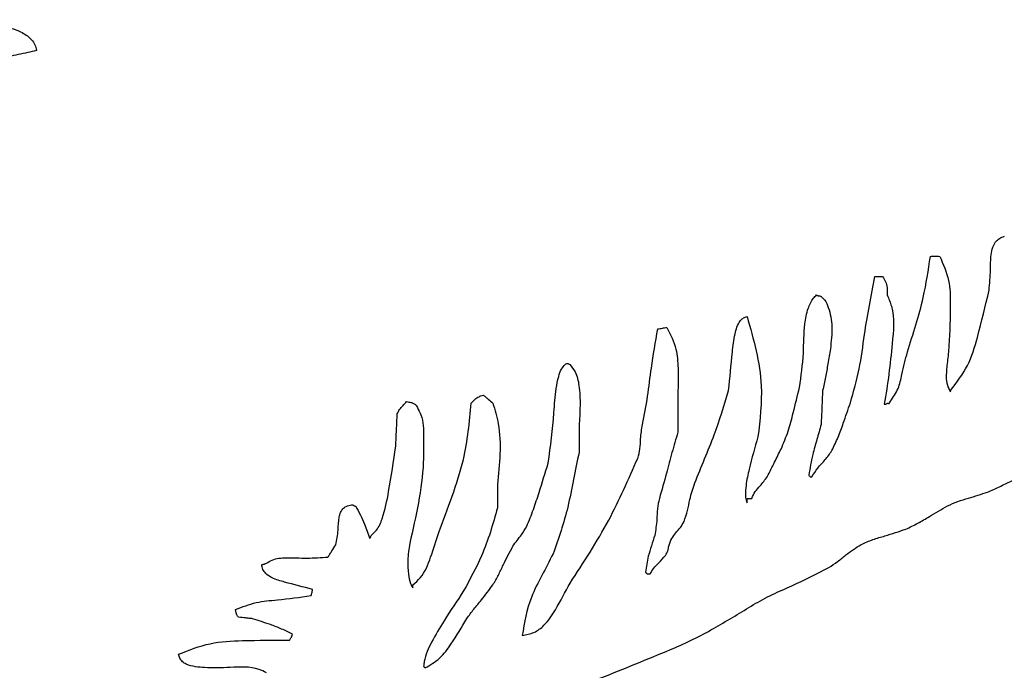
# Model space of a CAD drawing. Units: millimetres. Extents: x 421 to 1456, y 481 to 1521.
# Drawn here: x 1026 to 1028, y 791 to 793 of the extents above; entities that cross this region are included whole.
import ezdxf

# ---------------------------------------------------------------- set-up
doc = ezdxf.new("R2010")
doc.units = ezdxf.units.MM
doc.linetypes.add('SLD-Solid', pattern=[0])

msp = doc.modelspace()

# ---------------------------------------------------------------- linework, layer by layer
at = {"color": 7, "linetype": 'SLD-Solid', "lineweight": 25}
msp.add_line((1027.4616, 791.5994), (1027.4616, 791.6092), dxfattribs=at)
at = {"color": 7, "linetype": 'SLD-Solid', "lineweight": 25, "flags": 128}
for points in [[(1027.7363, 792.0867), (1027.7383, 792.0867), (1027.7404, 792.0867), (1027.7425, 792.0867), (1027.7446, 792.0867), (1027.7467, 792.0867), (1027.7488, 792.0867), (1027.7508, 792.0867), (1027.7529, 792.0867)], [(1027.8989, 791.8382), (1027.8989, 791.8386), (1027.8989, 791.839), (1027.8989, 791.8394), (1027.8989, 791.8398), (1027.8989, 791.8403), (1027.8989, 791.8407), (1027.8989, 791.8411), (1027.8989, 791.8415)], [(1027.3123, 791.8246), (1027.3123, 791.8155), (1027.3123, 791.8064), (1027.3123, 791.7973), (1027.3123, 791.7882), (1027.3123, 791.7791), (1027.3123, 791.77), (1027.3123, 791.7608), (1027.3124, 791.7517)], [(1027.7564, 791.8116), (1027.7568, 791.8116), (1027.7572, 791.8116), (1027.7576, 791.8116), (1027.758, 791.8116), (1027.7584, 791.8116), (1027.7588, 791.8116), (1027.7593, 791.8116), (1027.7597, 791.8116)], [(1027.1002, 791.7649), (1027.1002, 791.7578), (1027.1002, 791.7508), (1027.1002, 791.7437), (1027.1002, 791.7367), (1027.1002, 791.7296), (1027.1002, 791.7226), (1027.1002, 791.7156), (1027.1002, 791.7085)], [(1026.9246, 791.6388), (1026.9246, 791.6326), (1026.9246, 791.6264), (1026.9246, 791.6202), (1026.9246, 791.614), (1026.9246, 791.6078), (1026.9246, 791.6016), (1026.9246, 791.5953), (1026.9246, 791.5891)], [(1027.5973, 791.6558), (1027.5978, 791.6558), (1027.5982, 791.6558), (1027.5986, 791.6558), (1027.599, 791.6558), (1027.5995, 791.6558), (1027.5999, 791.6558), (1027.6003, 791.6558), (1027.6007, 791.6558)], [(1027.4616, 791.6092), (1027.4628, 791.6092), (1027.464, 791.6092), (1027.4653, 791.6092), (1027.4665, 791.6092), (1027.4677, 791.6092), (1027.469, 791.6092), (1027.4702, 791.6092), (1027.4714, 791.6092)], [(1027.2462, 791.4468), (1027.2471, 791.4468), (1027.2479, 791.4468), (1027.2487, 791.4468), (1027.2496, 791.4468), (1027.2504, 791.4468), (1027.2512, 791.4468), (1027.252, 791.4468), (1027.2529, 791.4468)], [(1026.7424, 791.4166), (1026.7424, 791.4175), (1026.7424, 791.4183), (1026.7424, 791.4191), (1026.7424, 791.42), (1026.7424, 791.4208), (1026.7424, 791.4216), (1026.7424, 791.4224), (1026.7424, 791.4233)]]:
    msp.add_lwpolyline(points, dxfattribs=at)
at = {"color": 7, "linetype": 'SLD-Solid', "lineweight": 25}
for radius in [11.125, 10.6042]:
    msp.add_circle((1027.5544, 792.7613), radius, dxfattribs=at)
for radius, start, end in [(12.0946, 52.03237, 219.69157), (11.3, 52.03237, 219.69157), (12.0946, 232.03237, 39.69157), (11.3, 232.03237, 39.69157)]:
    msp.add_arc((1027.5544, 792.7613), radius, start, end, dxfattribs=at)
for points, knots in [([(1025.8303, 792.6292), (1025.8518, 792.6265), (1025.8822, 792.6227), (1025.9138, 792.6053), (1025.9267, 792.592), (1025.9319, 792.5814), (1025.9328, 792.575), (1025.9331, 792.5729)], [0, 0, 0, 0, 0.510421, 0.726053, 0.84712, 0.947774, 1, 1, 1, 1]), ([(1025.9331, 792.5729), (1025.9269, 792.5713), (1025.9139, 792.5679), (1025.894, 792.564), (1025.8803, 792.5611), (1025.8735, 792.5596)], [0, 0, 0, 0, 0.315465, 0.657731, 1, 1, 1, 1]), ([(1027.9817, 792.057), (1027.9831, 792.0714), (1027.9856, 792.0967), (1027.9847, 792.1279), (1027.9886, 792.1486), (1027.9949, 792.1609), (1028.0038, 792.1692), (1028.011, 792.1717), (1028.0147, 792.173)], [0, 0, 0, 0, 0.337904, 0.589885, 0.725435, 0.824121, 0.908194, 1, 1, 1, 1]), ([(1027.8061, 791.9243), (1027.8122, 791.9437), (1027.8246, 791.9824), (1027.8437, 792.0504), (1027.8512, 792.1002), (1027.8556, 792.1299)], [0, 0, 0, 0, 0.2877559, 0.5755702, 1, 1, 1, 1]), ([(1027.8556, 792.1299), (1027.8573, 792.13), (1027.8606, 792.1301), (1027.8655, 792.1307), (1027.8705, 792.1305), (1027.8738, 792.1301), (1027.8755, 792.1299)], [0, 0, 0, 0, 0.249099, 0.498195, 0.747869, 1, 1, 1, 1]), ([(1027.8755, 792.1299), (1027.8832, 792.1129), (1027.8977, 792.0806), (1027.899, 792.0144), (1027.8969, 791.9678), (1027.8955, 791.9376)], [0, 0, 0, 0, 0.2827809, 0.5352708, 1, 1, 1, 1]), ([(1027.6834, 791.8148), (1027.6904, 791.8389), (1027.7044, 791.8871), (1027.7152, 791.979), (1027.7281, 792.0451), (1027.7363, 792.0867)], [0, 0, 0, 0, 0.271169, 0.541421, 1, 1, 1, 1]), ([(1027.7529, 792.0867), (1027.7552, 792.083), (1027.7599, 792.0756), (1027.7629, 792.0617), (1027.7629, 792.0521), (1027.7628, 792.0469)], [0, 0, 0, 0, 0.3114603, 0.6260445, 1, 1, 1, 1]), ([(1027.5742, 791.848), (1027.5775, 791.8724), (1027.5838, 791.9177), (1027.5831, 791.975), (1027.5907, 792.0151), (1027.6005, 792.0362), (1027.6083, 792.0445), (1027.6105, 792.0468)], [0, 0, 0, 0, 0.359764, 0.667415, 0.834004, 0.953752, 1, 1, 1, 1]), ([(1027.6105, 792.0468), (1027.6114, 792.0463), (1027.6129, 792.0453), (1027.6155, 792.0447), (1027.6178, 792.0452), (1027.6194, 792.0443), (1027.6202, 792.0437), (1027.6203, 792.0436)], [0, 0, 0, 0, 0.290525, 0.51193, 0.739261, 0.935706, 1, 1, 1, 1]), ([(1027.6203, 792.0436), (1027.623, 792.0412), (1027.6302, 792.0349), (1027.6395, 792.0126), (1027.6459, 791.9768), (1027.6423, 791.9468), (1027.6404, 791.9309)], [0, 0, 0, 0, 0.088472, 0.241057, 0.596183, 1, 1, 1, 1]), ([(1027.7628, 792.0469), (1027.7661, 792.0388), (1027.7796, 792.0058), (1027.7739, 791.9464), (1027.7668, 791.8767), (1027.7599, 791.8333), (1027.7564, 791.8116)], [0, 0, 0, 0, 0.109392, 0.447189, 0.723293, 1, 1, 1, 1]), ([(1027.8989, 791.8415), (1027.9122, 791.8588), (1027.9385, 791.8932), (1027.961, 791.9687), (1027.9738, 792.0232), (1027.9817, 792.057)], [0, 0, 0, 0, 0.2779402, 0.552083, 1, 1, 1, 1]), ([(1027.4217, 791.8412), (1027.4243, 791.8687), (1027.4282, 791.9093), (1027.4329, 791.9552), (1027.4392, 791.9776), (1027.4447, 791.9893), (1027.4519, 791.9969), (1027.4574, 791.9996), (1027.4607, 792.0002), (1027.4614, 792.0004)], [0, 0, 0, 0, 0.486068, 0.717928, 0.806233, 0.895068, 0.941392, 0.988143, 1, 1, 1, 1]), ([(1027.4614, 792.0004), (1027.4683, 791.9759), (1027.4822, 791.927), (1027.4965, 791.8401), (1027.489, 791.7783), (1027.4846, 791.7418)], [0, 0, 0, 0, 0.291059, 0.582437, 1, 1, 1, 1]), ([(1027.2691, 791.9737), (1027.2708, 791.974), (1027.2741, 791.9746), (1027.2807, 791.9757), (1027.2857, 791.9765), (1027.289, 791.977)], [0, 0, 0, 0, 0.251238, 0.502473, 1, 1, 1, 1]), ([(1027.289, 791.977), (1027.2966, 791.9617), (1027.3102, 791.934), (1027.3139, 791.8813), (1027.3129, 791.8462), (1027.3123, 791.8246)], [0, 0, 0, 0, 0.324589, 0.585624, 1, 1, 1, 1]), ([(1027.2362, 791.7682), (1027.2402, 791.7884), (1027.2482, 791.8286), (1027.2559, 791.8976), (1027.2642, 791.9458), (1027.2691, 791.9737)], [0, 0, 0, 0, 0.295615, 0.5908395, 1, 1, 1, 1]), ([(1027.8955, 791.9376), (1027.8944, 791.9262), (1027.8924, 791.9041), (1027.8888, 791.876), (1027.8905, 791.8532), (1027.8963, 791.8429), (1027.8989, 791.8382)], [0, 0, 0, 0, 0.339304, 0.654134, 0.841137, 1, 1, 1, 1]), ([(1027.6404, 791.9309), (1027.6385, 791.9203), (1027.6348, 791.9), (1027.6307, 791.8699), (1027.6261, 791.8509), (1027.6238, 791.8414)], [0, 0, 0, 0, 0.355881, 0.677585, 1, 1, 1, 1]), ([(1027.7696, 791.8182), (1027.7757, 791.8271), (1027.7879, 791.8446), (1027.7954, 791.8821), (1027.802, 791.9083), (1027.8061, 791.9243)], [0, 0, 0, 0, 0.281853, 0.558772, 1, 1, 1, 1]), ([(1027.0339, 791.6853), (1027.0385, 791.7213), (1027.0454, 791.7746), (1027.0487, 791.8374), (1027.0549, 791.8686), (1027.0608, 791.8867), (1027.0674, 791.8941), (1027.0703, 791.8974)], [0, 0, 0, 0, 0.500631, 0.742574, 0.863481, 0.940198, 1, 1, 1, 1]), ([(1027.0703, 791.8974), (1027.0713, 791.8981), (1027.0729, 791.8992), (1027.0756, 791.8994), (1027.0779, 791.8988), (1027.0794, 791.8979), (1027.0802, 791.8974)], [0, 0, 0, 0, 0.33692, 0.529968, 0.72249, 1, 1, 1, 1]), ([(1027.0802, 791.8974), (1027.0843, 791.8923), (1027.0947, 791.8791), (1027.1013, 791.8477), (1027.1027, 791.8086), (1027.1011, 791.7795), (1027.1002, 791.7649)], [0, 0, 0, 0, 0.1414, 0.364671, 0.680097, 1, 1, 1, 1]), ([(1026.8848, 791.8278), (1026.8854, 791.8282), (1026.8867, 791.8292), (1026.8901, 791.8304), (1026.8928, 791.8308), (1026.8947, 791.8311)], [0, 0, 0, 0, 0.2276193, 0.4577878, 1, 1, 1, 1]), ([(1026.8947, 791.8311), (1026.8964, 791.8297), (1026.8997, 791.8269), (1026.9063, 791.8213), (1026.9113, 791.8172), (1026.9146, 791.8144)], [0, 0, 0, 0, 0.251082, 0.502163, 1, 1, 1, 1]), ([(1027.3489, 791.6423), (1027.3559, 791.6596), (1027.3699, 791.694), (1027.397, 791.7593), (1027.412, 791.8092), (1027.4217, 791.8412)], [0, 0, 0, 0, 0.2633214, 0.5266469, 1, 1, 1, 1]), ([(1027.5344, 791.7154), (1027.5398, 791.7281), (1027.5506, 791.7533), (1027.5618, 791.7983), (1027.5696, 791.8298), (1027.5742, 791.848)], [0, 0, 0, 0, 0.297389, 0.593749, 1, 1, 1, 1]), ([(1027.6238, 791.8414), (1027.6235, 791.8353), (1027.6229, 791.8231), (1027.6219, 791.7988), (1027.621, 791.7806), (1027.6205, 791.7685)], [0, 0, 0, 0, 0.25051, 0.501017, 1, 1, 1, 1]), ([(1026.7091, 791.7912), (1026.7106, 791.7943), (1026.7138, 791.8009), (1026.7217, 791.8089), (1026.7266, 791.8148), (1026.729, 791.8177)], [0, 0, 0, 0, 0.314743, 0.65735, 1, 1, 1, 1]), ([(1026.729, 791.8177), (1026.7307, 791.8172), (1026.7337, 791.8164), (1026.7379, 791.8159), (1026.7407, 791.8153), (1026.7419, 791.8145), (1026.7422, 791.8143)], [0, 0, 0, 0, 0.384866, 0.688867, 0.922453, 1, 1, 1, 1]), ([(1026.7422, 791.8143), (1026.7443, 791.8134), (1026.7474, 791.8122), (1026.7505, 791.8083), (1026.7515, 791.8059), (1026.7522, 791.8044)], [0, 0, 0, 0, 0.464377, 0.672643, 1, 1, 1, 1]), ([(1026.7987, 791.536), (1026.8083, 791.5619), (1026.8274, 791.6136), (1026.8578, 791.705), (1026.8643, 791.7735), (1026.8681, 791.8144)], [0, 0, 0, 0, 0.2870704, 0.5743685, 1, 1, 1, 1]), ([(1026.8681, 791.8144), (1026.8701, 791.8162), (1026.874, 791.8199), (1026.8789, 791.8253), (1026.8831, 791.8271), (1026.8848, 791.8278)], [0, 0, 0, 0, 0.374112, 0.748327, 1, 1, 1, 1]), ([(1026.9146, 791.8144), (1026.9189, 791.7996), (1026.9295, 791.764), (1026.9312, 791.7043), (1026.9268, 791.6608), (1026.9246, 791.6388)], [0, 0, 0, 0, 0.259806, 0.626357, 1, 1, 1, 1]), ([(1027.6438, 791.7121), (1027.6484, 791.7217), (1027.6576, 791.7408), (1027.6699, 791.7755), (1027.6784, 791.8002), (1027.6834, 791.8148)], [0, 0, 0, 0, 0.28904, 0.577698, 1, 1, 1, 1]), ([(1027.7597, 791.8116), (1027.7605, 791.8122), (1027.7616, 791.8131), (1027.7633, 791.8139), (1027.7644, 791.8141), (1027.7652, 791.8138), (1027.7657, 791.8135), (1027.7661, 791.8133), (1027.7664, 791.8132), (1027.7666, 791.8133), (1027.767, 791.8136), (1027.7682, 791.8152), (1027.7689, 791.8169), (1027.7696, 791.8182)], [0, 0, 0, 0, 0.2294227, 0.3170421, 0.4057233, 0.4655921, 0.5064933, 0.5404137, 0.5559522, 0.5715629, 0.5937124, 0.6643355, 1, 1, 1, 1]), ([(1026.7058, 791.7216), (1026.7061, 791.7274), (1026.7066, 791.739), (1026.7077, 791.7622), (1026.7085, 791.7796), (1026.7091, 791.7912)], [0, 0, 0, 0, 0.250136, 0.500271, 1, 1, 1, 1]), ([(1026.7522, 791.8044), (1026.755, 791.7993), (1026.7655, 791.7802), (1026.7653, 791.7388), (1026.7667, 791.6466), (1026.7492, 791.5706), (1026.7358, 791.5128)], [0, 0, 0, 0, 0.0593152, 0.2181385, 0.4042026, 1, 1, 1, 1]), ([(1027.2261, 791.6953), (1027.2281, 791.7022), (1027.232, 791.7158), (1027.2319, 791.7406), (1027.2346, 791.7579), (1027.2362, 791.7682)], [0, 0, 0, 0, 0.288004, 0.573719, 1, 1, 1, 1]), ([(1027.6205, 791.7685), (1027.6175, 791.7576), (1027.6116, 791.736), (1027.6009, 791.6999), (1027.5965, 791.674), (1027.5941, 791.6591)], [0, 0, 0, 0, 0.299177, 0.598305, 1, 1, 1, 1]), ([(1027.3124, 791.7517), (1027.3081, 791.737), (1027.2996, 791.7076), (1027.2872, 791.6599), (1027.2778, 791.6271), (1027.2727, 791.6091)], [0, 0, 0, 0, 0.310207, 0.620372, 1, 1, 1, 1]), ([(1027.4846, 791.7418), (1027.478, 791.7187), (1027.4681, 791.6841), (1027.4592, 791.6423), (1027.4574, 791.6199), (1027.4582, 791.607), (1027.4607, 791.6013), (1027.4616, 791.5994)], [0, 0, 0, 0, 0.493024, 0.739184, 0.873952, 0.955927, 1, 1, 1, 1]), ([(1026.6529, 791.5293), (1026.6569, 791.5329), (1026.668, 791.5426), (1026.6813, 791.5757), (1026.6933, 791.6364), (1026.701, 791.6889), (1026.7058, 791.7216)], [0, 0, 0, 0, 0.079537, 0.216393, 0.511922, 1, 1, 1, 1]), ([(1027.1002, 791.7085), (1027.0959, 791.6889), (1027.0873, 791.6497), (1027.0743, 791.5753), (1027.0558, 791.523), (1027.044, 791.4897)], [0, 0, 0, 0, 0.26635, 0.532627, 1, 1, 1, 1]), ([(1027.5046, 791.6557), (1027.5073, 791.661), (1027.5128, 791.6714), (1027.5225, 791.6914), (1027.5298, 791.706), (1027.5344, 791.7154)], [0, 0, 0, 0, 0.265192, 0.53037, 1, 1, 1, 1]), ([(1027.6007, 791.6558), (1027.6047, 791.6621), (1027.6129, 791.6754), (1027.63, 791.692), (1027.6392, 791.7054), (1027.6438, 791.7121)], [0, 0, 0, 0, 0.314622, 0.656993, 1, 1, 1, 1]), ([(1026.9876, 791.5493), (1026.9925, 791.5613), (1027.0024, 791.5851), (1027.0166, 791.6309), (1027.0272, 791.6643), (1027.0339, 791.6853)], [0, 0, 0, 0, 0.269481, 0.538715, 1, 1, 1, 1]), ([(1027.0805, 791.4268), (1027.0951, 791.4489), (1027.1243, 791.4932), (1027.1761, 791.5812), (1027.2064, 791.6504), (1027.2261, 791.6953)], [0, 0, 0, 0, 0.2601, 0.520225, 1, 1, 1, 1]), ([(1027.5941, 791.6591), (1027.5943, 791.6588), (1027.5949, 791.6582), (1027.596, 791.6572), (1027.5968, 791.6563), (1027.5973, 791.6558)], [0, 0, 0, 0, 0.252555, 0.505085, 1, 1, 1, 1]), ([(1027.9785, 791.6229), (1027.9871, 791.6266), (1028.0042, 791.6341), (1028.0347, 791.6494), (1028.0573, 791.6596), (1028.0713, 791.666)], [0, 0, 0, 0, 0.2742866, 0.5484657, 1, 1, 1, 1]), ([(1027.3257, 791.5595), (1027.3284, 791.5673), (1027.3336, 791.5828), (1027.3387, 791.6111), (1027.3451, 791.6306), (1027.3489, 791.6423)], [0, 0, 0, 0, 0.28479, 0.569133, 1, 1, 1, 1]), ([(1027.4714, 791.6092), (1027.4737, 791.6142), (1027.4782, 791.6242), (1027.4916, 791.638), (1027.4997, 791.649), (1027.5046, 791.6557)], [0, 0, 0, 0, 0.284367, 0.565466, 1, 1, 1, 1]), ([(1027.8924, 791.5929), (1027.8997, 791.5963), (1027.9142, 791.6031), (1027.9437, 791.6111), (1027.9649, 791.6183), (1027.9785, 791.6229)], [0, 0, 0, 0, 0.263836, 0.527031, 1, 1, 1, 1]), ([(1026.5766, 791.5094), (1026.5788, 791.5197), (1026.5828, 791.5394), (1026.5822, 791.5632), (1026.5864, 791.5787), (1026.5916, 791.587), (1026.5998, 791.5929), (1026.6075, 791.5949), (1026.6122, 791.5955), (1026.613, 791.5956)], [0, 0, 0, 0, 0.307729, 0.583041, 0.686595, 0.773789, 0.861382, 0.975252, 1, 1, 1, 1]), ([(1026.613, 791.5956), (1026.6135, 791.5952), (1026.6142, 791.5947), (1026.6151, 791.5939), (1026.6161, 791.5934), (1026.6176, 791.593), (1026.6189, 791.5925), (1026.6197, 791.5922)], [0, 0, 0, 0, 0.241898, 0.362879, 0.467022, 0.673071, 1, 1, 1, 1]), ([(1027.2727, 791.6091), (1027.2709, 791.6017), (1027.2674, 791.5869), (1027.2679, 791.56), (1027.2646, 791.5411), (1027.2626, 791.5296)], [0, 0, 0, 0, 0.284264, 0.567231, 1, 1, 1, 1]), ([(1026.6197, 791.5922), (1026.6231, 791.5859), (1026.63, 791.5734), (1026.6406, 791.5504), (1026.6462, 791.5331), (1026.6496, 791.5227)], [0, 0, 0, 0, 0.283221, 0.566429, 1, 1, 1, 1]), ([(1026.9246, 791.5891), (1026.9197, 791.5716), (1026.9099, 791.5366), (1026.8875, 791.4759), (1026.8653, 791.435), (1026.8518, 791.41)], [0, 0, 0, 0, 0.281069, 0.562123, 1, 1, 1, 1]), ([(1027.8028, 791.5431), (1027.8115, 791.5472), (1027.8288, 791.5553), (1027.858, 791.5731), (1027.8793, 791.5854), (1027.8924, 791.5929)], [0, 0, 0, 0, 0.279593, 0.558828, 1, 1, 1, 1]), ([(1027.2992, 791.523), (1027.3021, 791.5271), (1027.3079, 791.5352), (1027.3184, 791.5462), (1027.3233, 791.5551), (1027.3257, 791.5595)], [0, 0, 0, 0, 0.329094, 0.662495, 1, 1, 1, 1]), ([(1026.7424, 791.4233), (1026.7481, 791.4281), (1026.7665, 791.4437), (1026.7821, 791.4851), (1026.793, 791.5183), (1026.7987, 791.536)], [0, 0, 0, 0, 0.17412, 0.560244, 1, 1, 1, 1]), ([(1026.9578, 791.5063), (1026.9607, 791.5105), (1026.9665, 791.5189), (1026.9777, 791.5323), (1026.9839, 791.543), (1026.9876, 791.5493)], [0, 0, 0, 0, 0.292976, 0.585363, 1, 1, 1, 1]), ([(1027.7068, 791.51), (1027.7151, 791.5138), (1027.7316, 791.5213), (1027.7645, 791.5299), (1027.7879, 791.538), (1027.8028, 791.5431)], [0, 0, 0, 0, 0.268056, 0.535458, 1, 1, 1, 1]), ([(1026.6496, 791.5227), (1026.6499, 791.5232), (1026.6505, 791.5239), (1026.6513, 791.5247), (1026.6517, 791.5257), (1026.6521, 791.5273), (1026.6526, 791.5285), (1026.6529, 791.5293)], [0, 0, 0, 0, 0.240925, 0.361462, 0.46259, 0.662438, 1, 1, 1, 1]), ([(1026.7358, 791.5128), (1026.7339, 791.5004), (1026.7305, 791.4783), (1026.7323, 791.4491), (1026.7356, 791.4288), (1026.7407, 791.4197), (1026.7424, 791.4166)], [0, 0, 0, 0, 0.380821, 0.68137, 0.894662, 1, 1, 1, 1]), ([(1027.2626, 791.5296), (1027.2603, 791.5222), (1027.2556, 791.5072), (1027.2472, 791.4811), (1027.2445, 791.4617), (1027.2429, 791.4501)], [0, 0, 0, 0, 0.286356, 0.572745, 1, 1, 1, 1]), ([(1027.286, 791.4866), (1027.2877, 791.4897), (1027.2911, 791.496), (1027.2934, 791.5089), (1027.297, 791.5176), (1027.2992, 791.523)], [0, 0, 0, 0, 0.274194, 0.545111, 1, 1, 1, 1]), ([(1026.56, 791.4828), (1026.5614, 791.485), (1026.5642, 791.4895), (1026.5698, 791.4983), (1026.5739, 791.5049), (1026.5766, 791.5094)], [0, 0, 0, 0, 0.250563, 0.501126, 1, 1, 1, 1]), ([(1026.9148, 791.4234), (1026.9188, 791.4302), (1026.9269, 791.444), (1026.9397, 791.4725), (1026.9506, 791.4929), (1026.9578, 791.5063)], [0, 0, 0, 0, 0.256133, 0.511963, 1, 1, 1, 1]), ([(1027.044, 791.4897), (1027.0361, 791.4742), (1027.0203, 791.4433), (1026.9902, 791.3874), (1026.9825, 791.3421), (1026.9778, 791.314)], [0, 0, 0, 0, 0.2762639, 0.5525113, 1, 1, 1, 1]), ([(1027.6373, 791.4603), (1027.6436, 791.4645), (1027.6562, 791.473), (1027.678, 791.4915), (1027.6956, 791.5028), (1027.7068, 791.51)], [0, 0, 0, 0, 0.267112, 0.533742, 1, 1, 1, 1]), ([(1026.4176, 791.4663), (1026.4184, 791.4665), (1026.4201, 791.4671), (1026.4234, 791.4682), (1026.4259, 791.469), (1026.4276, 791.4695)], [0, 0, 0, 0, 0.251224, 0.502435, 1, 1, 1, 1]), ([(1026.4276, 791.4695), (1026.4316, 791.472), (1026.4443, 791.48), (1026.4752, 791.4822), (1026.515, 791.4798), (1026.545, 791.4818), (1026.56, 791.4828)], [0, 0, 0, 0, 0.10465, 0.331661, 0.666091, 1, 1, 1, 1]), ([(1027.2529, 791.4468), (1027.2553, 791.4511), (1027.2602, 791.4598), (1027.273, 791.4717), (1027.2811, 791.481), (1027.286, 791.4866)], [0, 0, 0, 0, 0.288061, 0.573046, 1, 1, 1, 1]), ([(1026.5269, 791.4133), (1026.5069, 791.4184), (1026.4777, 791.426), (1026.4441, 791.4354), (1026.4289, 791.4446), (1026.4209, 791.4536), (1026.4181, 791.4614), (1026.4176, 791.4656), (1026.4176, 791.4663)], [0, 0, 0, 0, 0.486344, 0.708972, 0.812148, 0.898599, 0.985631, 1, 1, 1, 1]), ([(1027.2429, 791.4501), (1027.2432, 791.4498), (1027.2437, 791.4492), (1027.2448, 791.4481), (1027.2457, 791.4473), (1027.2462, 791.4468)], [0, 0, 0, 0, 0.252915, 0.505821, 1, 1, 1, 1]), ([(1027.4749, 791.3806), (1027.4884, 791.3881), (1027.5152, 791.4032), (1027.5711, 791.4261), (1027.611, 791.4467), (1027.6373, 791.4603)], [0, 0, 0, 0, 0.2552429, 0.5101147, 1, 1, 1, 1]), ([(1026.9778, 791.314), (1026.9865, 791.3157), (1027.0038, 791.3191), (1027.0297, 791.3385), (1027.0537, 791.3762), (1027.0703, 791.4076), (1027.0805, 791.4268)], [0, 0, 0, 0, 0.164698, 0.329678, 0.590929, 1, 1, 1, 1]), ([(1026.5237, 791.4), (1026.5243, 791.4018), (1026.5255, 791.4048), (1026.5264, 791.4093), (1026.5268, 791.4119), (1026.5269, 791.4133)], [0, 0, 0, 0, 0.4192159, 0.7086582, 1, 1, 1, 1]), ([(1026.8518, 791.41), (1026.8375, 791.3888), (1026.8132, 791.3528), (1026.7837, 791.3029), (1026.7682, 791.2695), (1026.7661, 791.2512), (1026.7657, 791.2477)], [0, 0, 0, 0, 0.4146282, 0.7024243, 0.9428705, 1, 1, 1, 1]), ([(1026.8585, 791.3505), (1026.8635, 791.3574), (1026.8735, 791.3713), (1026.8937, 791.3944), (1026.9067, 791.4123), (1026.9148, 791.4234)], [0, 0, 0, 0, 0.278293, 0.556216, 1, 1, 1, 1]), ([(1026.3614, 791.3701), (1026.3759, 791.3758), (1026.4048, 791.387), (1026.4603, 791.3912), (1026.4995, 791.3966), (1026.5237, 791.4)], [0, 0, 0, 0, 0.280996, 0.558759, 1, 1, 1, 1]), ([(1026.3679, 791.3535), (1026.367, 791.3541), (1026.3652, 791.3554), (1026.3633, 791.3589), (1026.3623, 791.3639), (1026.3617, 791.3678), (1026.3614, 791.3701)], [0, 0, 0, 0, 0.179476, 0.359546, 0.622601, 1, 1, 1, 1]), ([(1027.306, 791.2877), (1027.321, 791.2945), (1027.351, 791.3081), (1027.4074, 791.3392), (1027.4482, 791.3642), (1027.4749, 791.3806)], [0, 0, 0, 0, 0.2560566, 0.5120358, 1, 1, 1, 1]), ([(1026.3978, 791.3502), (1026.3953, 791.3505), (1026.3902, 791.351), (1026.3803, 791.3521), (1026.3728, 791.3529), (1026.3679, 791.3535)], [0, 0, 0, 0, 0.252023, 0.504055, 1, 1, 1, 1]), ([(1026.4839, 791.317), (1026.4761, 791.3209), (1026.4605, 791.3285), (1026.4317, 791.3394), (1026.4106, 791.3461), (1026.3978, 791.3502)], [0, 0, 0, 0, 0.28182, 0.56341, 1, 1, 1, 1]), ([(1026.769, 791.2443), (1026.78, 791.2509), (1026.8021, 791.264), (1026.8301, 791.3027), (1026.8475, 791.3321), (1026.8585, 791.3505)], [0, 0, 0, 0, 0.269554, 0.542113, 1, 1, 1, 1]), ([(1026.2388, 791.2739), (1026.261, 791.2827), (1026.3052, 791.3003), (1026.3869, 791.3042), (1026.4438, 791.304), (1026.4774, 791.3038)], [0, 0, 0, 0, 0.29463, 0.584451, 1, 1, 1, 1]), ([(1026.4774, 791.3038), (1026.4784, 791.3055), (1026.4802, 791.3085), (1026.4826, 791.3128), (1026.4835, 791.3156), (1026.4839, 791.317)], [0, 0, 0, 0, 0.40402, 0.699222, 1, 1, 1, 1]), ([(1027.0012, 791.1682), (1027.0272, 791.1778), (1027.0792, 791.197), (1027.1812, 791.2359), (1027.2564, 791.2671), (1027.306, 791.2877)], [0, 0, 0, 0, 0.254013, 0.508028, 1, 1, 1, 1]), ([(1026.4277, 791.2342), (1026.4225, 791.2368), (1026.3984, 791.2486), (1026.3514, 791.245), (1026.3064, 791.2442), (1026.2748, 791.2466), (1026.2584, 791.2504), (1026.2469, 791.2573), (1026.2407, 791.2647), (1026.2394, 791.2709), (1026.2388, 791.2739)], [0, 0, 0, 0, 0.085513, 0.393687, 0.664777, 0.758743, 0.862267, 0.908501, 0.955203, 1, 1, 1, 1]), ([(1026.7657, 791.2477), (1026.766, 791.2474), (1026.7666, 791.2468), (1026.7677, 791.2457), (1026.7685, 791.2449), (1026.769, 791.2443)], [0, 0, 0, 0, 0.257802, 0.515628, 1, 1, 1, 1])]:
    msp.add_open_spline(points, degree=3, knots=knots, dxfattribs=at)

doc.saveas('drawing.dxf')
